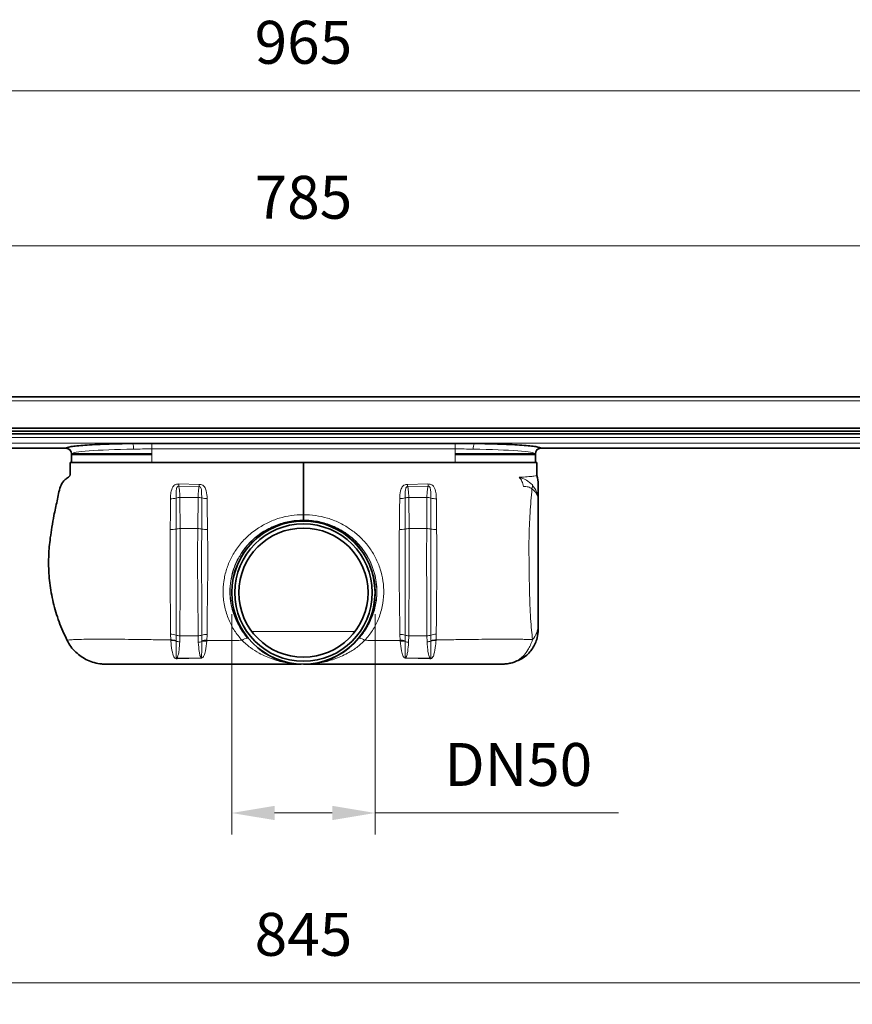
# Model space of a CAD drawing. Units: millimetres. Extents: x -1 to 2762, y 0 to 1954.
# Drawn here: x 1015 to 1306, y 1201 to 1545 of the extents above; entities that cross this region are included whole.
import ezdxf

# ---------------------------------------------------------------- set-up
doc = ezdxf.new("R2010")
doc.units = ezdxf.units.MM
doc.header["$LTSCALE"] = 5
doc.header["$PDSIZE"] = -1
doc.layers.get('0').update_dxf_attribs({"lineweight": 9})
doc.layers.add('AM_5', color=3, linetype='Continuous', lineweight=9)
doc.styles.add('USER1', font='simplex.shx')
doc.dimstyles.new('AM_DIN$0', dxfattribs={"dimscale": 10, "dimtxt": 3.5, "dimasz": 2.5, "dimexe": 1, "dimexo": 1, "dimgap": 1.5, "dimtad": 1, "dimdsep": 46, "dimtxsty": 'USER1', "dimcen": 0, "dimclrd": 256, "dimclre": 256, "dimclrt": 2, "dimadec": 0, "dimazin": 2, "dimtp": 0.1, "dimtm": 0.1, "dimtfac": 0.71, "dimtmove": 0, "dimatfit": 3, "dimfxl": 1, "dimlwd": -1, "dimlwe": -1, "dimarcsym": 0})

# ---------------------------------------------------------------- blocks, each defined once
blk = doc.blocks.new('*D6')
at = {"layer": 'AM_5', "transparency": 16777216}
for p, q in [((631.84, 1409.35), (631.84, 1527.22)), ((1596.84, 1409.35), (1596.84, 1527.22)), ((646.84, 1519.72), (1581.84, 1519.72))]:
    blk.add_line(p, q, dxfattribs=at)
for points in [[(646.84, 1522.22), (646.84, 1517.22), (631.84, 1519.72)], [(1581.84, 1522.22), (1581.84, 1517.22), (1596.84, 1519.72)]]:
    blk.add_solid(points, dxfattribs=at)
at = {"layer": 'Defpoints', "color": 0, "transparency": 16777216}
for p in [(1596.84, 1519.72), (631.84, 1401.85), (1596.84, 1401.85)]:
    blk.add_point(p, dxfattribs=at)
at = {"layer": 'AM_5', "transparency": 16777216, "insert": (1114.34, 1534.72), "char_height": 15, "attachment_point": 5, "style": 'USER1'}
blk.add_mtext('965', dxfattribs=at)
blk = doc.blocks.new('*D7')
at = {"layer": 'AM_5', "transparency": 16777216}
for p, q in [((722.34, 1419.35), (722.34, 1473.07)), ((1506.34, 1419.35), (1506.34, 1473.07)), ((737.34, 1465.57), (1491.34, 1465.57))]:
    blk.add_line(p, q, dxfattribs=at)
for points in [[(737.34, 1468.07), (737.34, 1463.07), (722.34, 1465.57)], [(1491.34, 1468.07), (1491.34, 1463.07), (1506.34, 1465.57)]]:
    blk.add_solid(points, dxfattribs=at)
at = {"layer": 'Defpoints', "color": 0, "transparency": 16777216}
for p in [(1506.34, 1465.57), (722.34, 1411.85), (1506.34, 1411.85)]:
    blk.add_point(p, dxfattribs=at)
at = {"layer": 'AM_5', "transparency": 16777216, "insert": (1114.34, 1480.57), "char_height": 15, "attachment_point": 5, "style": 'USER1'}
blk.add_mtext('785', dxfattribs=at)
blk = doc.blocks.new('*D8')
at = {"layer": 'AM_5', "transparency": 16777216}
for p, q in [((1089.29, 1336.9), (1089.29, 1259.91)), ((1139.39, 1336.9), (1139.39, 1259.91)), ((1104.29, 1267.41), (1124.39, 1267.41)), ((1139.39, 1267.41), (1224.39, 1267.41))]:
    blk.add_line(p, q, dxfattribs=at)
for points in [[(1104.29, 1269.91), (1104.29, 1264.91), (1089.29, 1267.41)], [(1124.39, 1269.91), (1124.39, 1264.91), (1139.39, 1267.41)]]:
    blk.add_solid(points, dxfattribs=at)
at = {"layer": 'Defpoints', "color": 0, "transparency": 16777216}
for p in [(1089.29, 1344.4), (1139.39, 1344.4), (1139.39, 1267.41)]:
    blk.add_point(p, dxfattribs=at)
at = {"layer": 'AM_5', "transparency": 16777216, "insert": (1189.39, 1282.41), "char_height": 15, "attachment_point": 5, "style": 'USER1'}
blk.add_mtext('DN50', dxfattribs=at)
blk = doc.blocks.new('*D9')
at = {"layer": 'AM_5', "transparency": 16777216}
for p, q in [((691.84, 1392.35), (691.84, 1200.57)), ((1536.84, 1392.35), (1536.84, 1200.57)), ((706.84, 1208.07), (1521.84, 1208.07))]:
    blk.add_line(p, q, dxfattribs=at)
for points in [[(706.84, 1210.57), (706.84, 1205.57), (691.84, 1208.07)], [(1521.84, 1210.57), (1521.84, 1205.57), (1536.84, 1208.07)]]:
    blk.add_solid(points, dxfattribs=at)
at = {"layer": 'Defpoints', "color": 0, "transparency": 16777216}
for p in [(691.84, 1399.85), (1536.84, 1399.85), (1536.84, 1208.07)]:
    blk.add_point(p, dxfattribs=at)
at = {"layer": 'AM_5', "transparency": 16777216, "insert": (1114.34, 1223.07), "char_height": 15, "attachment_point": 5, "style": 'USER1'}
blk.add_mtext('845', dxfattribs=at)

msp = doc.modelspace()

# ---------------------------------------------------------------- linework, layer by layer
at = {"color": 7, "linetype": 'Continuous', "lineweight": 35}
for p, q in [((1504.34, 1412.85), (724.34, 1412.85)), ((631.84, 1401.85), (1596.84, 1401.85)), ((631.84, 1400.85), (1596.84, 1400.85)), ((1504.34, 1399.85), (724.34, 1399.85)), ((724.34, 1394.85), (1031.48, 1394.85)), ((1167.34, 1396.51), (1061.34, 1396.51)), ((1197.2, 1394.85), (1504.34, 1394.85)), ((1197.21, 1394.85), (1197.2, 1394.85)), ((1033.34, 1392.86), (1033.34, 1389.85)), ((1033.34, 1389.85), (1061.34, 1389.85)), ((1061.34, 1392.9), (1033.54, 1392.9)), ((1061.34, 1389.85), (1167.34, 1389.85)), ((1167.34, 1392.9), (1195.14, 1392.9)), ((1167.34, 1389.85), (1188.49, 1389.85)), ((1189.13, 1389.85), (1195.34, 1389.85)), ((1195.34, 1389.85), (1195.34, 1392.86))]:
    msp.add_line(p, q, dxfattribs=at)
at = {"color": 8, "linetype": 'Continuous', "lineweight": 18}
for p, q in [((724.34, 1411.35), (1504.34, 1411.35)), ((724.34, 1398.61), (1504.34, 1398.61)), ((724.34, 1396.61), (1504.34, 1396.61)), ((724.34, 1394.85), (1031.47, 1394.85)), ((1061.34, 1394.63), (1061.34, 1396.51)), ((1167.34, 1394.63), (1061.34, 1394.63)), ((1061.34, 1394.63), (1061.34, 1389.85)), ((1167.34, 1394.63), (1167.34, 1396.51)), ((1167.34, 1394.63), (1167.34, 1389.85)), ((1197.21, 1394.85), (1504.34, 1394.85)), ((1061.34, 1392.56), (1033.4, 1392.56)), ((1167.34, 1392.56), (1195.28, 1392.56)), ((1070.79, 1381.61), (1077.92, 1381.47)), ((1077.94, 1382.23), (1070.84, 1382.35)), ((1150.73, 1382.23), (1157.84, 1382.35)), ((1157.89, 1381.61), (1150.76, 1381.47)), ((1077.53, 1377.62), (1071.21, 1377.62)), ((1077.53, 1377.62), (1077.45, 1366.76)), ((1151.14, 1377.62), (1151.23, 1366.76)), ((1151.14, 1377.62), (1157.46, 1377.62)), ((1114.34, 1369.76), (1114.34, 1369.68)), ((1077.45, 1366.76), (1071.26, 1366.76)), ((1151.23, 1366.76), (1157.41, 1366.76)), ((1067.93, 1329.85), (1068, 1327.85)), ((1068, 1327.85), (1068.01, 1327.69)), ((1069.86, 1327.65), (1069.86, 1329.54)), ((1071.14, 1327.17), (1071.21, 1329.34)), ((1077.55, 1329.34), (1071.21, 1329.34)), ((1077.55, 1329.34), (1077.62, 1327.04)), ((1078.8, 1329.51), (1078.8, 1327.58)), ((1080.61, 1327.72), (1080.69, 1329.78)), ((1094.85, 1328.49), (1094.86, 1328.5)), ((1096.32, 1330.81), (1132.35, 1330.81)), ((1133.82, 1328.49), (1133.81, 1328.5)), ((1148.07, 1327.72), (1147.99, 1329.78)), ((1149.88, 1329.51), (1149.88, 1327.58)), ((1151.13, 1329.34), (1151.06, 1327.04)), ((1151.13, 1329.34), (1157.47, 1329.34)), ((1157.53, 1327.17), (1157.47, 1329.34)), ((1158.81, 1327.65), (1158.81, 1329.54)), ((1160.68, 1327.85), (1160.67, 1327.69)), ((1160.75, 1329.85), (1160.68, 1327.85)), ((1069.86, 1327.49), (1069.86, 1327.65)), ((1078.8, 1327.58), (1078.8, 1327.32)), ((1080.58, 1327.47), (1080.61, 1327.72)), ((1148.09, 1327.47), (1148.07, 1327.72)), ((1149.88, 1327.58), (1149.88, 1327.32)), ((1158.81, 1327.49), (1158.81, 1327.65)), ((1078.49, 1321.66), (1070.17, 1321.44)), ((1070.21, 1321.3), (1078.5, 1321.52)), ((1158.47, 1321.3), (1150.18, 1321.52)), ((1150.19, 1321.66), (1158.5, 1321.44))]:
    msp.add_line(p, q, dxfattribs=at)
at = {"color": 7, "linetype": 'Continuous', "lineweight": 35}
for radius in [25.05, 25, 24, 22.56]:
    msp.add_circle((1114.34, 1344.4), radius, dxfattribs=at)
at = {"color": 8, "linetype": 'Continuous', "lineweight": 18}
msp.add_circle((1114.34, 1344.4), 24.99, dxfattribs=at)
for centre, radius, start, end in [((1031.34, 1392.86), 2, 0.0776, 86.5967), ((1051.85, 1394.87), 3.19, 353.4937, 30.6135), ((1176.82, 1394.87), 3.19, 149.3865, 186.5063), ((1197.34, 1392.86), 2, 93.4033, 179.9224), ((1030.22, 1384.53), 40.68, 355.8758, 356.9247), ((984.16, 1384.53), 93.81, 358.1273, 358.5923), ((1244.51, 1384.53), 93.81, 181.4077, 181.8727), ((1198.46, 1384.53), 40.68, 183.0753, 184.1242), ((1067.96, 1384.49), 7.3, 269.6161, 285.1518), ((1071.15, 1372.73), 4.89, 89.2609, 105.2588), ((1077.58, 1372.56), 5.06, 76.0567, 90.5353), ((1080.61, 1384.91), 7.65, 256.317, 270.795), ((1148.07, 1384.91), 7.65, 269.205, 283.683), ((1151.1, 1372.56), 5.06, 89.4647, 103.9433), ((1157.52, 1372.73), 4.89, 74.7412, 90.7391), ((1160.72, 1384.49), 7.3, 254.8482, 270.3839), ((1067.97, 1375.89), 9.47, 269.1456, 281.6212), ((1071.23, 1360.66), 6.1, 89.6347, 102.8146), ((1077.45, 1360.54), 6.22, 77.4482, 90.0028), ((1080.57, 1376.63), 10.18, 259.964, 271.4721), ((1148.1, 1376.63), 10.18, 268.5279, 280.036), ((1151.23, 1360.54), 6.22, 89.9972, 102.5518), ((1157.45, 1360.66), 6.1, 77.1854, 90.3653), ((1160.71, 1375.89), 9.47, 258.3788, 270.8544), ((1188.41, 1333.23), 7.93, 318.57, 359.1802), ((1067.95, 1323.77), 6.08, 71.678, 90.2649), ((1068.36, 1322.33), 5.53, 74.2693, 93.8165), ((1071.14, 1333.45), 4.11, 251.9763, 270.9887), ((1077.61, 1333.59), 4.25, 269.1903, 286.2343), ((1080.63, 1323.45), 6.33, 89.4469, 106.801), ((1094.98, 1325.1), 3.38, 92.2129, 129.1355), ((1094.78, 1327.86), 0.637, 67.4331, 82.4152), ((1133.9, 1327.86), 0.637, 97.5848, 112.5669), ((1133.69, 1325.1), 3.38, 50.8645, 87.7871), ((1148.05, 1323.45), 6.33, 73.199, 90.5531), ((1151.07, 1333.59), 4.25, 253.7657, 270.8097), ((1157.54, 1333.45), 4.11, 269.0113, 288.0237), ((1160.72, 1323.77), 6.08, 89.7351, 108.322), ((1160.31, 1322.33), 5.53, 86.1835, 105.7307), ((1068.36, 1322.27), 5.43, 73.9251, 93.6771), ((1071.28, 1330.44), 3.27, 244.4146, 267.696), ((1077.47, 1330.35), 3.31, 272.5612, 293.6304), ((1080.15, 1322.1), 5.65, 85.3542, 103.8566), ((1080.15, 1322), 5.49, 85.5277, 104.3185), ((1148.53, 1322.1), 5.65, 76.1434, 94.6458), ((1148.52, 1322), 5.49, 75.6815, 94.4723), ((1151.21, 1330.35), 3.31, 246.3696, 267.4388), ((1157.4, 1330.44), 3.27, 272.304, 295.5854), ((1160.32, 1322.27), 5.43, 86.3229, 106.0749), ((1067.41, 1320.72), 2.86, 11.7038, 14.658), ((1071.3, 1320.86), 7.23, 5.1956, 6.339), ((1157.37, 1320.86), 7.23, 173.661, 174.8044), ((1161.27, 1320.72), 2.86, 165.342, 168.2962)]:
    msp.add_arc(centre, radius, start, end, dxfattribs=at)
at = {"color": 7, "linetype": 'Continuous', "lineweight": 35}
for centre, start, end in [((1031.34, 1392.86), 0.2173, 85.9306), ((1197.34, 1392.86), 94.0659, 179.7696)]:
    msp.add_arc(centre, 2, start, end, dxfattribs=at)
at = {"color": 8, "linetype": 'Continuous', "lineweight": 18}
for centre, start_param, end_param in [((1061.34, 1392.85), 1.79833, 3.132144), ((1167.34, 1392.85), 0.009449, 1.343263)]:
    msp.add_ellipse(centre, major_axis=(28, 0), ratio=0.06084, start_param=start_param, end_param=end_param, dxfattribs=at)
at = {"color": 7, "linetype": 'Continuous', "lineweight": 35}
for points, knots in [([(1054.6, 1396.49), (1051.36, 1396.45), (1048.25, 1396.38), (1042.62, 1396.18), (1040.11, 1396.05), (1035.95, 1395.75), (1034.31, 1395.59), (1032.08, 1395.23), (1031.49, 1395.04), (1031.46, 1394.86)], [0, 0, 0, 0, 0.25, 0.25, 0.5, 0.5, 0.75, 0.75, 1, 1, 1, 1]), ([(1031.48, 1394.85), (1031.48, 1394.85), (1031.48, 1394.85), (1031.47, 1394.85), (1031.47, 1394.85)], [0, 0, 0, 0, 0.185757, 1, 1, 1, 1]), ([(1061.34, 1396.51), (1060.21, 1396.51), (1059.09, 1396.51), (1057.4, 1396.51), (1056.84, 1396.51), (1055.99, 1396.5), (1055.71, 1396.5), (1055.15, 1396.5), (1054.87, 1396.5), (1054.6, 1396.49)], [0, 0, 0, 0, 0.5, 0.5, 0.75, 0.75, 0.875, 0.875, 1, 1, 1, 1]), ([(1174.08, 1396.49), (1173.8, 1396.5), (1173.52, 1396.5), (1172.96, 1396.5), (1172.68, 1396.5), (1171.84, 1396.51), (1171.28, 1396.51), (1169.59, 1396.51), (1168.46, 1396.51), (1167.34, 1396.51)], [0, 0, 0, 0, 0.125, 0.125, 0.25, 0.25, 0.5, 0.5, 1, 1, 1, 1]), ([(1197.22, 1394.86), (1197.19, 1395.04), (1196.6, 1395.23), (1194.37, 1395.59), (1192.73, 1395.75), (1188.57, 1396.05), (1186.05, 1396.18), (1180.43, 1396.38), (1177.32, 1396.45), (1174.08, 1396.49)], [0, 0, 0, 0, 0.25, 0.25, 0.5, 0.5, 0.75, 0.75, 1, 1, 1, 1]), ([(1032.84, 1389.85), (1032.84, 1388.97), (1032.85, 1387.71), (1032.81, 1386.19), (1032.9, 1385.19), (1032.22, 1384.64), (1031.41, 1384.22), (1030.34, 1383.22), (1029.01, 1380.59), (1028.34, 1376.39), (1027.24, 1371.7), (1026.5, 1367.39), (1025.94, 1363.75), (1025.56, 1360.51), (1025.36, 1357.5), (1025.29, 1353.29), (1025.65, 1347.7), (1026.87, 1340.9), (1028.85, 1334.13), (1030.82, 1329.85), (1031.82, 1327.69)], [0, 0, 0, 0, 0.040377, 0.058143, 0.071875, 0.083099, 0.095319, 0.114718, 0.149296, 0.22928, 0.310209, 0.372685, 0.431387, 0.480459, 0.523552, 0.570817, 0.675181, 0.781808, 0.890254, 1, 1, 1, 1]), ([(1114.34, 1389.85), (1106.49, 1389.85), (1090.59, 1389.85), (1073.02, 1389.85), (1061.66, 1389.85), (1056.71, 1389.85), (1051.92, 1389.85), (1047.44, 1389.85), (1043.36, 1389.85), (1039.79, 1389.85), (1036.82, 1389.85), (1034.59, 1389.85), (1033.12, 1389.85), (1032.93, 1389.85), (1032.84, 1389.85)], [0, 0, 0, 0, 0.240913, 0.488258, 0.539172, 0.58994, 0.640069, 0.689989, 0.740042, 0.790419, 0.84132, 0.892968, 0.945687, 1, 1, 1, 1]), ([(1114.34, 1389.85), (1122.18, 1389.85), (1138.09, 1389.85), (1155.65, 1389.85), (1167.01, 1389.85), (1171.97, 1389.85), (1176.75, 1389.85), (1181.24, 1389.85), (1185.31, 1389.85), (1188.89, 1389.85), (1191.85, 1389.85), (1194.08, 1389.85), (1195.56, 1389.85), (1195.74, 1389.85), (1195.84, 1389.85)], [0, 0, 0, 0, 0.240913, 0.488258, 0.539172, 0.58994, 0.640069, 0.689989, 0.740042, 0.790419, 0.84132, 0.892968, 0.945687, 1, 1, 1, 1]), ([(1114.34, 1371.63), (1114.34, 1372.31), (1114.34, 1374.39), (1114.34, 1377.82), (1114.34, 1381.47), (1114.34, 1383.61), (1114.34, 1384.4), (1114.34, 1384.68), (1114.34, 1385.16), (1114.34, 1385.92), (1114.34, 1386.78), (1114.34, 1388.1), (1114.34, 1389.17), (1114.34, 1389.85)], [0, 0, 0, 0, 0.1056, 0.324946, 0.54561, 0.668613, 0.701192, 0.733949, 0.767244, 0.803595, 0.840118, 0.897512, 1, 1, 1, 1]), ([(1195.84, 1389.85), (1195.84, 1389.01), (1195.85, 1387.83), (1195.83, 1386.32), (1195.86, 1385.66), (1195.88, 1385.33)], [0, 0, 0, 0, 0.560797, 0.78111, 1, 1, 1, 1]), ([(1195.88, 1385.33), (1196.1, 1384.3), (1196.33, 1383.21), (1196.34, 1382.1), (1196.34, 1382.03)], [0, 0, 0, 0, 0.938117, 1, 1, 1, 1]), ([(1196.34, 1382.03), (1196.34, 1381.92), (1196.34, 1381.7), (1196.34, 1380.67), (1196.34, 1379.44), (1196.34, 1378.09), (1196.34, 1377.18), (1196.34, 1376.81)], [0, 0, 0, 0, 0.198151, 0.367524, 0.538641, 0.811744, 1, 1, 1, 1]), ([(1196.34, 1376.81), (1196.34, 1373.66), (1196.34, 1368.92), (1196.34, 1362.37), (1196.34, 1357.84), (1196.34, 1353.69), (1196.34, 1349.6), (1196.34, 1345.12), (1196.34, 1340.62), (1196.34, 1336.49), (1196.34, 1334.25), (1196.34, 1333.12)], [0, 0, 0, 0, 0.215123, 0.323588, 0.432915, 0.505237, 0.580082, 0.685938, 0.795649, 0.896666, 1, 1, 1, 1]), ([(1114.34, 1369.76), (1114.34, 1369.85), (1114.34, 1370.08), (1114.34, 1370.7), (1114.34, 1371.32), (1114.34, 1371.63)], [0, 0, 0, 0, 0.212518, 0.606258, 1, 1, 1, 1]), ([(1196.34, 1331.56), (1196.34, 1331.53), (1196.34, 1330.52), (1196.03, 1328.16), (1194.49, 1324.76), (1191.69, 1321.71), (1189.2, 1320.64), (1187.95, 1320.11)], [0, 0, 0, 0, 0.005253, 0.200402, 0.466993, 0.733495, 1, 1, 1, 1]), ([(1196.34, 1333.12), (1196.34, 1332.85), (1196.34, 1332.22), (1196.34, 1331.84), (1196.34, 1331.63), (1196.34, 1331.57), (1196.34, 1331.56)], [0, 0, 0, 0, 0.21279, 0.510587, 0.815793, 1, 1, 1, 1]), ([(1031.82, 1327.69), (1032.23, 1326.96), (1033.06, 1325.49), (1034.74, 1323.6), (1036.71, 1321.98), (1038.91, 1320.73), (1041.31, 1319.86), (1043.46, 1319.45), (1044.81, 1319.42), (1045.29, 1319.4)], [0, 0, 0, 0, 0.149784, 0.30392, 0.453701, 0.607808, 0.757934, 0.912369, 1, 1, 1, 1]), ([(1045.29, 1319.4), (1045.43, 1319.4), (1045.78, 1319.4), (1046.98, 1319.4), (1048.83, 1319.4), (1051.12, 1319.4), (1053.64, 1319.4), (1056.41, 1319.4), (1059.34, 1319.4), (1062.48, 1319.4), (1068.97, 1319.4), (1078.71, 1319.4), (1094.65, 1319.4), (1106.26, 1319.4), (1113.54, 1319.4)], [0, 0, 0, 0, 0.034252, 0.084739, 0.135242, 0.180574, 0.225902, 0.267294, 0.308659, 0.350069, 0.391531, 0.556681, 0.721839, 1, 1, 1, 1]), ([(1183.38, 1319.4), (1183.24, 1319.4), (1182.9, 1319.4), (1181.71, 1319.4), (1179.87, 1319.4), (1177.57, 1319.4), (1175.05, 1319.4), (1172.28, 1319.4), (1169.36, 1319.4), (1166.22, 1319.4), (1159.71, 1319.4), (1149.97, 1319.4), (1133.76, 1319.4), (1121.89, 1319.4), (1114.34, 1319.4)], [0, 0, 0, 0, 0.033906, 0.083137, 0.133884, 0.178246, 0.223632, 0.264126, 0.305557, 0.345938, 0.387638, 0.551088, 0.714616, 1, 1, 1, 1]), ([(1187.95, 1320.11), (1187.45, 1319.96), (1186.42, 1319.67), (1184.89, 1319.45), (1183.87, 1319.42), (1183.38, 1319.4)], [0, 0, 0, 0, 0.340987, 0.685773, 1, 1, 1, 1])]:
    msp.add_open_spline(points, degree=3, knots=knots, dxfattribs=at)
for points in [[(1031.46, 1394.86), (1031.46, 1394.86), (1031.46, 1394.85), (1031.47, 1394.85)], [(1197.21, 1394.85), (1197.21, 1394.85), (1197.22, 1394.86), (1197.22, 1394.86)]]:
    msp.add_open_spline(points, degree=3, dxfattribs=at)
at = {"color": 8, "linetype": 'Continuous', "lineweight": 18}
for points, knots in [([(1061.34, 1394.63), (1060.27, 1394.63), (1059.21, 1394.61), (1057.11, 1394.56), (1056.06, 1394.52), (1055.02, 1394.51)], [0, 0, 0, 0, 0.5, 0.5, 1, 1, 1, 1]), ([(1173.65, 1394.51), (1172.62, 1394.52), (1171.57, 1394.56), (1169.46, 1394.61), (1168.4, 1394.63), (1167.34, 1394.63)], [0, 0, 0, 0, 0.5, 0.5, 1, 1, 1, 1]), ([(1189.67, 1384.71), (1189.93, 1384.72), (1191.26, 1384.78), (1193.19, 1384.9), (1194.96, 1385.12), (1195.75, 1385.28), (1195.88, 1385.32), (1195.88, 1385.33), (1195.88, 1385.33)], [0, 0, 0, 0, 0.06738, 0.337906, 0.590128, 0.849617, 0.999997, 1, 1, 1, 1]), ([(1191.25, 1381.48), (1191.08, 1382.1), (1190.84, 1383.02), (1190.24, 1384.09), (1189.86, 1384.5), (1189.67, 1384.71)], [0, 0, 0, 0, 0.499599, 0.749891, 1, 1, 1, 1]), ([(1189.67, 1384.71), (1190.55, 1384.43), (1192.31, 1383.88), (1193.63, 1382.64), (1194.29, 1382.02)], [0, 0, 0, 0, 0.501954, 1, 1, 1, 1]), ([(1069.11, 1381.81), (1069.11, 1381.81), (1069.1, 1381.79), (1068.85, 1381.51), (1068.3, 1380.58), (1067.96, 1379), (1067.92, 1377.75), (1067.91, 1377.19)], [0, 0, 0, 0, 0.000011, 0.016562, 0.225476, 0.65697, 1, 1, 1, 1]), ([(1070.84, 1382.35), (1070.65, 1382.34), (1070.29, 1382.33), (1069.7, 1382.16), (1069.32, 1381.95), (1069.11, 1381.81), (1069.11, 1381.81)], [0, 0, 0, 0, 0.298604, 0.578511, 0.999968, 1, 1, 1, 1]), ([(1069.86, 1377.45), (1069.86, 1377.94), (1069.87, 1378.98), (1069.88, 1380.18), (1070.07, 1381.04), (1070.28, 1381.4), (1070.46, 1381.55), (1070.57, 1381.6), (1070.68, 1381.62), (1070.75, 1381.61), (1070.79, 1381.61)], [0, 0, 0, 0, 0.309203, 0.663838, 0.803986, 0.907722, 0.936128, 0.954692, 0.978909, 1, 1, 1, 1]), ([(1071.21, 1377.62), (1071.18, 1378.56), (1071.14, 1380.04), (1070.88, 1381.18), (1070.79, 1381.61)], [0, 0, 0, 0, 0.631036, 1, 1, 1, 1]), ([(1077.92, 1381.47), (1077.84, 1381.11), (1077.61, 1380), (1077.56, 1378.58), (1077.53, 1377.62)], [0, 0, 0, 0, 0.320457, 1, 1, 1, 1]), ([(1077.92, 1381.47), (1077.96, 1381.47), (1078.04, 1381.47), (1078.15, 1381.43), (1078.27, 1381.35), (1078.46, 1381.14), (1078.69, 1380.6), (1078.78, 1379.6), (1078.8, 1378.5), (1078.8, 1377.72), (1078.8, 1377.47)], [0, 0, 0, 0, 0.024738, 0.04922, 0.075157, 0.118695, 0.241883, 0.481637, 0.838057, 1, 1, 1, 1]), ([(1079.35, 1381.84), (1079.35, 1381.84), (1079.28, 1381.88), (1079.01, 1382.01), (1078.55, 1382.18), (1078.13, 1382.21), (1077.94, 1382.23)], [0, 0, 0, 0, 0.00004, 0.16709, 0.613377, 1, 1, 1, 1]), ([(1080.72, 1377.25), (1080.67, 1378.17), (1080.61, 1379.57), (1080, 1381.11), (1079.52, 1381.68), (1079.35, 1381.84), (1079.35, 1381.84)], [0, 0, 0, 0, 0.557425, 0.858236, 0.999989, 1, 1, 1, 1]), ([(1147.96, 1377.25), (1148, 1378.17), (1148.07, 1379.57), (1148.68, 1381.11), (1149.15, 1381.68), (1149.33, 1381.84), (1149.33, 1381.84)], [0, 0, 0, 0, 0.557425, 0.858236, 0.999989, 1, 1, 1, 1]), ([(1149.33, 1381.84), (1149.33, 1381.84), (1149.4, 1381.88), (1149.66, 1382.01), (1150.13, 1382.18), (1150.54, 1382.21), (1150.73, 1382.23)], [0, 0, 0, 0, 0.00004, 0.16709, 0.613377, 1, 1, 1, 1]), ([(1150.76, 1381.47), (1150.72, 1381.47), (1150.64, 1381.47), (1150.52, 1381.43), (1150.4, 1381.35), (1150.21, 1381.14), (1149.99, 1380.6), (1149.89, 1379.6), (1149.88, 1378.5), (1149.88, 1377.72), (1149.88, 1377.47)], [0, 0, 0, 0, 0.024738, 0.04922, 0.075157, 0.118695, 0.241883, 0.481637, 0.838057, 1, 1, 1, 1]), ([(1150.76, 1381.47), (1150.83, 1381.11), (1151.07, 1380), (1151.11, 1378.58), (1151.14, 1377.62)], [0, 0, 0, 0, 0.320457, 1, 1, 1, 1]), ([(1157.46, 1377.62), (1157.49, 1378.56), (1157.54, 1380.04), (1157.79, 1381.18), (1157.89, 1381.61)], [0, 0, 0, 0, 0.631036, 1, 1, 1, 1]), ([(1157.84, 1382.35), (1158.03, 1382.34), (1158.38, 1382.33), (1158.98, 1382.16), (1159.35, 1381.95), (1159.56, 1381.81), (1159.56, 1381.81)], [0, 0, 0, 0, 0.298604, 0.578511, 0.999968, 1, 1, 1, 1]), ([(1158.81, 1377.45), (1158.81, 1377.94), (1158.81, 1378.98), (1158.8, 1380.18), (1158.6, 1381.04), (1158.4, 1381.4), (1158.21, 1381.55), (1158.11, 1381.6), (1158, 1381.62), (1157.92, 1381.61), (1157.89, 1381.61)], [0, 0, 0, 0, 0.309203, 0.663838, 0.803986, 0.907722, 0.936128, 0.954692, 0.978909, 1, 1, 1, 1]), ([(1159.56, 1381.81), (1159.56, 1381.81), (1159.58, 1381.79), (1159.83, 1381.51), (1160.38, 1380.58), (1160.71, 1379), (1160.75, 1377.75), (1160.77, 1377.19)], [0, 0, 0, 0, 0.000011, 0.016562, 0.225476, 0.65697, 1, 1, 1, 1]), ([(1194.17, 1380.67), (1193.73, 1380.92), (1192.79, 1381.45), (1191.78, 1381.47), (1191.25, 1381.48)], [0, 0, 0, 0, 0.468702, 1, 1, 1, 1]), ([(1194.35, 1327.98), (1194.23, 1329.05), (1193.99, 1331.21), (1193.67, 1335.34), (1193.44, 1340.03), (1193.29, 1344.88), (1193.21, 1349.71), (1193.15, 1354.29), (1193.11, 1358.91), (1193.11, 1363.45), (1193.27, 1367.87), (1193.5, 1372.24), (1193.79, 1376.55), (1194.04, 1379.3), (1194.17, 1380.67)], [0, 0, 0, 0, 0.08968, 0.181812, 0.275202, 0.37106, 0.446572, 0.524153, 0.599719, 0.677269, 0.756929, 0.837106, 0.918403, 1, 1, 1, 1]), ([(1194.29, 1382.02), (1194.3, 1381.82), (1194.33, 1381.4), (1194.23, 1380.92), (1194.17, 1380.67)], [0, 0, 0, 0, 0.485323, 1, 1, 1, 1]), ([(1196.34, 1376.81), (1196.24, 1377.51), (1196.05, 1378.91), (1194.8, 1380.09), (1194.17, 1380.67)], [0, 0, 0, 0, 0.499157, 1, 1, 1, 1]), ([(1196.34, 1376.81), (1196.25, 1377.73), (1196.06, 1379.58), (1194.88, 1381.21), (1194.29, 1382.02)], [0, 0, 0, 0, 0.500827, 1, 1, 1, 1]), ([(1067.91, 1377.19), (1067.91, 1377.09), (1067.9, 1373.95), (1067.86, 1370.35), (1067.83, 1366.83), (1067.82, 1366.41)], [0, 0, 0, 0, 0.030594, 0.884955, 1, 1, 1, 1]), ([(1069.87, 1366.61), (1069.87, 1366.63), (1069.87, 1367.05), (1069.87, 1370.7), (1069.87, 1374.27), (1069.86, 1377.45)], [0, 0, 0, 0, 0.00491, 0.115164, 1, 1, 1, 1]), ([(1071.26, 1366.76), (1071.24, 1369.87), (1071.22, 1373.52), (1071.22, 1377.1), (1071.21, 1377.62)], [0, 0, 0, 0, 0.853636, 1, 1, 1, 1]), ([(1078.8, 1377.47), (1078.8, 1376.21), (1078.8, 1372.62), (1078.8, 1368.97), (1078.8, 1366.61)], [0, 0, 0, 0, 0.353129, 1, 1, 1, 1]), ([(1080.83, 1366.46), (1080.78, 1369.69), (1080.73, 1373.31), (1080.72, 1376.86), (1080.72, 1377.25)], [0, 0, 0, 0, 0.889235, 1, 1, 1, 1]), ([(1147.84, 1366.46), (1147.89, 1369.69), (1147.95, 1373.31), (1147.96, 1376.86), (1147.96, 1377.25)], [0, 0, 0, 0, 0.889235, 1, 1, 1, 1]), ([(1149.88, 1377.47), (1149.88, 1376.21), (1149.88, 1372.62), (1149.88, 1368.97), (1149.88, 1366.61)], [0, 0, 0, 0, 0.353129, 1, 1, 1, 1]), ([(1157.41, 1366.76), (1157.43, 1369.87), (1157.46, 1373.52), (1157.46, 1377.1), (1157.46, 1377.62)], [0, 0, 0, 0, 0.853636, 1, 1, 1, 1]), ([(1158.8, 1366.61), (1158.8, 1366.63), (1158.8, 1367.05), (1158.81, 1370.7), (1158.81, 1374.27), (1158.81, 1377.45)], [0, 0, 0, 0, 0.00491, 0.115164, 1, 1, 1, 1]), ([(1160.77, 1377.19), (1160.77, 1377.09), (1160.78, 1373.95), (1160.82, 1370.35), (1160.85, 1366.83), (1160.85, 1366.41)], [0, 0, 0, 0, 0.030594, 0.884955, 1, 1, 1, 1]), ([(1094.85, 1328.49), (1094.53, 1328.87), (1093.33, 1330.31), (1091.53, 1333.09), (1089.99, 1336.61), (1089.09, 1339.97), (1088.65, 1343.16), (1088.65, 1346.64), (1089.18, 1350.15), (1090.18, 1353.46), (1091.62, 1356.59), (1093.57, 1359.61), (1096.3, 1362.73), (1099.93, 1365.65), (1104.4, 1367.98), (1109.29, 1369.49), (1112.63, 1369.67), (1114.34, 1369.76)], [0, 0, 0, 0, 0.027272, 0.101784, 0.178356, 0.230793, 0.284148, 0.346218, 0.409946, 0.466388, 0.523964, 0.587134, 0.651753, 0.738063, 0.827792, 0.912233, 1, 1, 1, 1]), ([(1094.86, 1328.5), (1093.97, 1329.64), (1092.17, 1331.93), (1090.25, 1335.91), (1089.02, 1340.18), (1088.59, 1344.45), (1088.91, 1348.58), (1089.84, 1352.44), (1091.39, 1356.07), (1093.51, 1359.46), (1096.2, 1362.52), (1099.45, 1365.18), (1103.17, 1367.32), (1107.01, 1368.74), (1110.77, 1369.54), (1113.15, 1369.64), (1114.34, 1369.68)], [0, 0, 0, 0, 0.079086, 0.158105, 0.235282, 0.312416, 0.380573, 0.448742, 0.516311, 0.583895, 0.65535, 0.726821, 0.801944, 0.877062, 0.938533, 1, 1, 1, 1]), ([(1098.21, 1366.69), (1098.21, 1366.69), (1099.36, 1367.49), (1101.84, 1368.93), (1105.83, 1370.49), (1110.04, 1371.44), (1112.89, 1371.64), (1114.34, 1371.63), (1114.34, 1371.63)], [0, 0, 0, 0, 0.000003, 0.24819, 0.502421, 0.748214, 0.999997, 1, 1, 1, 1]), ([(1114.34, 1371.63), (1114.34, 1371.63), (1115.75, 1371.64), (1118.6, 1371.44), (1122.78, 1370.51), (1126.8, 1368.95), (1129.28, 1367.51), (1130.47, 1366.69), (1130.47, 1366.69)], [0, 0, 0, 0, 0.000003, 0.24578, 0.49758, 0.745765, 0.999997, 1, 1, 1, 1]), ([(1114.34, 1369.76), (1115.98, 1369.68), (1119.26, 1369.5), (1124.05, 1368.07), (1128.25, 1365.94), (1131.81, 1363.24), (1134.54, 1360.36), (1136.7, 1357.22), (1138.22, 1354.15), (1139.25, 1351.07), (1139.86, 1348.04), (1140.08, 1344.88), (1139.87, 1341.58), (1139.19, 1338.23), (1137.96, 1334.82), (1136.21, 1331.49), (1134.63, 1329.5), (1133.82, 1328.49)], [0, 0, 0, 0, 0.084346, 0.168817, 0.256537, 0.327322, 0.399997, 0.461442, 0.524249, 0.575927, 0.628497, 0.683101, 0.738824, 0.799475, 0.861534, 0.92999, 1, 1, 1, 1]), ([(1114.34, 1369.4), (1114.34, 1369.4), (1114.34, 1369.4), (1114.34, 1369.43), (1114.34, 1369.57), (1114.34, 1369.68)], [0, 0, 0, 0, 0.043681, 0.227077, 1, 1, 1, 1]), ([(1114.34, 1369.68), (1115.52, 1369.64), (1117.9, 1369.55), (1121.64, 1368.75), (1125.49, 1367.33), (1129.19, 1365.21), (1132.46, 1362.53), (1135.14, 1359.49), (1137.28, 1356.09), (1138.82, 1352.47), (1139.77, 1348.6), (1140.09, 1344.5), (1139.67, 1340.2), (1138.45, 1335.96), (1136.52, 1331.95), (1134.72, 1329.66), (1133.81, 1328.5)], [0, 0, 0, 0, 0.060856, 0.122935, 0.196992, 0.273173, 0.34369, 0.416096, 0.482784, 0.551247, 0.618382, 0.687576, 0.763271, 0.841895, 0.919762, 1, 1, 1, 1]), ([(1067.82, 1366.41), (1067.81, 1364.94), (1067.77, 1361.99), (1067.74, 1357.44), (1067.74, 1352.83), (1067.78, 1348.16), (1067.82, 1343.49), (1067.88, 1338.86), (1067.92, 1334.27), (1067.92, 1331.33), (1067.93, 1329.85)], [0, 0, 0, 0, 0.121453, 0.243636, 0.367963, 0.493, 0.618587, 0.745034, 0.87199, 1, 1, 1, 1]), ([(1069.86, 1329.54), (1069.86, 1331.03), (1069.86, 1334.02), (1069.86, 1338.66), (1069.87, 1343.37), (1069.88, 1349.07), (1069.89, 1355.8), (1069.88, 1361.98), (1069.87, 1365.55), (1069.87, 1366.61)], [0, 0, 0, 0, 0.127247, 0.255475, 0.381092, 0.507592, 0.708961, 0.913776, 1, 1, 1, 1]), ([(1071.21, 1329.34), (1071.21, 1330.88), (1071.2, 1333.96), (1071.23, 1338.69), (1071.26, 1343.46), (1071.29, 1348.27), (1071.31, 1353.16), (1071.31, 1359.39), (1071.28, 1363.88), (1071.26, 1366.76)], [0, 0, 0, 0, 0.129697, 0.260367, 0.385342, 0.511185, 0.639764, 0.769291, 1, 1, 1, 1]), ([(1077.45, 1366.76), (1077.42, 1364.17), (1077.35, 1358.95), (1077.37, 1351.98), (1077.42, 1346.1), (1077.48, 1341.32), (1077.53, 1336.57), (1077.55, 1332.57), (1077.55, 1330.2), (1077.55, 1329.34)], [0, 0, 0, 0, 0.207801, 0.419696, 0.544823, 0.669952, 0.798697, 0.927442, 1, 1, 1, 1]), ([(1078.8, 1366.61), (1078.8, 1365.89), (1078.8, 1363.6), (1078.79, 1359.67), (1078.79, 1353.87), (1078.8, 1347), (1078.8, 1339.32), (1078.8, 1333.49), (1078.8, 1330.34), (1078.8, 1329.51)], [0, 0, 0, 0, 0.058851, 0.186551, 0.315071, 0.520516, 0.729605, 0.928921, 1, 1, 1, 1]), ([(1080.69, 1329.78), (1080.69, 1330.59), (1080.68, 1333.69), (1080.76, 1339.41), (1080.89, 1347), (1080.95, 1353.78), (1080.92, 1359.57), (1080.88, 1363.46), (1080.84, 1365.74), (1080.83, 1366.46)], [0, 0, 0, 0, 0.070647, 0.26915, 0.47483, 0.684124, 0.812356, 0.941227, 1, 1, 1, 1]), ([(1092.85, 1327.73), (1091.96, 1328.82), (1090.16, 1331.02), (1088.13, 1334.95), (1086.72, 1339.36), (1086.16, 1343.91), (1086.43, 1348.4), (1087.38, 1352.55), (1088.99, 1356.51), (1091.28, 1360.27), (1094.34, 1363.78), (1096.85, 1365.79), (1098.21, 1366.69), (1098.21, 1366.69)], [0, 0, 0, 0, 0.098797, 0.200203, 0.304053, 0.412085, 0.504774, 0.600538, 0.692167, 0.786336, 0.891432, 0.999999, 1, 1, 1, 1]), ([(1130.47, 1366.69), (1130.47, 1366.69), (1130.69, 1366.54), (1132.11, 1365.58), (1134.58, 1363.52), (1137.41, 1360.23), (1139.67, 1356.54), (1141.27, 1352.63), (1142.24, 1348.44), (1142.51, 1344.02), (1141.97, 1339.42), (1140.59, 1335.04), (1138.54, 1331.06), (1136.74, 1328.85), (1135.83, 1327.73)], [0, 0, 0, 0, 0.000001, 0.017685, 0.114373, 0.213715, 0.305352, 0.3995, 0.492212, 0.58794, 0.69172, 0.799809, 0.898519, 1, 1, 1, 1]), ([(1147.99, 1329.78), (1147.99, 1330.59), (1147.99, 1333.69), (1147.92, 1339.41), (1147.79, 1347), (1147.73, 1353.78), (1147.75, 1359.57), (1147.8, 1363.46), (1147.83, 1365.74), (1147.84, 1366.46)], [0, 0, 0, 0, 0.070647, 0.26915, 0.47483, 0.684124, 0.812356, 0.941227, 1, 1, 1, 1]), ([(1149.88, 1366.61), (1149.88, 1365.89), (1149.88, 1363.6), (1149.88, 1359.67), (1149.88, 1353.87), (1149.88, 1347), (1149.88, 1339.32), (1149.88, 1333.49), (1149.88, 1330.34), (1149.88, 1329.51)], [0, 0, 0, 0, 0.058851, 0.186551, 0.315071, 0.520516, 0.729605, 0.928921, 1, 1, 1, 1]), ([(1151.23, 1366.76), (1151.26, 1364.17), (1151.32, 1358.95), (1151.31, 1351.98), (1151.25, 1346.11), (1151.2, 1341.33), (1151.15, 1336.58), (1151.12, 1332.57), (1151.12, 1330.2), (1151.13, 1329.34)], [0, 0, 0, 0, 0.207801, 0.419695, 0.544392, 0.669951, 0.798226, 0.927442, 1, 1, 1, 1]), ([(1157.47, 1329.34), (1157.47, 1330.88), (1157.47, 1333.96), (1157.45, 1338.69), (1157.42, 1343.46), (1157.39, 1348.27), (1157.36, 1353.16), (1157.36, 1359.39), (1157.39, 1363.88), (1157.41, 1366.76)], [0, 0, 0, 0, 0.129697, 0.260367, 0.385342, 0.511185, 0.639764, 0.769291, 1, 1, 1, 1]), ([(1158.81, 1329.54), (1158.81, 1331.04), (1158.82, 1334.03), (1158.81, 1338.67), (1158.81, 1343.38), (1158.8, 1349.09), (1158.79, 1355.82), (1158.8, 1362), (1158.8, 1365.55), (1158.8, 1366.61)], [0, 0, 0, 0, 0.127734, 0.255474, 0.38153, 0.50759, 0.710682, 0.913776, 1, 1, 1, 1]), ([(1160.85, 1366.41), (1160.87, 1364.94), (1160.9, 1361.99), (1160.94, 1357.44), (1160.93, 1352.83), (1160.9, 1348.16), (1160.85, 1343.49), (1160.8, 1338.86), (1160.76, 1334.27), (1160.75, 1331.33), (1160.75, 1329.85)], [0, 0, 0, 0, 0.121453, 0.243636, 0.367963, 0.493, 0.618587, 0.745034, 0.87199, 1, 1, 1, 1]), ([(1068, 1327.85), (1067.1, 1327.86), (1064.34, 1327.91), (1059.74, 1328), (1054.44, 1328.05), (1049.55, 1328.12), (1045.06, 1328.14), (1041.02, 1328.13), (1037.41, 1328.08), (1034.5, 1328.01), (1032.52, 1327.88), (1031.93, 1327.76), (1031.82, 1327.69), (1031.82, 1327.69)], [0, 0, 0, 0, 0.049788, 0.152063, 0.254293, 0.352533, 0.450808, 0.554327, 0.657857, 0.774031, 0.890169, 0.999999, 1, 1, 1, 1]), ([(1160.68, 1327.85), (1161.58, 1327.86), (1164.33, 1327.91), (1168.94, 1328), (1174.24, 1328.05), (1179.13, 1328.12), (1183.62, 1328.14), (1187.65, 1328.13), (1190.7, 1328.09), (1192.9, 1328.04), (1193.87, 1328), (1194.35, 1327.98)], [0, 0, 0, 0, 0.062987, 0.192373, 0.321704, 0.445985, 0.570313, 0.701274, 0.832247, 0.916125, 1, 1, 1, 1]), ([(1187.95, 1320.11), (1188.23, 1320.23), (1188.83, 1320.49), (1190.09, 1321.3), (1191.46, 1322.56), (1192.66, 1324.16), (1193.66, 1326), (1194.12, 1327.32), (1194.35, 1327.98)], [0, 0, 0, 0, 0.148036, 0.327022, 0.506048, 0.697389, 0.848736, 1, 1, 1, 1]), ([(1068.01, 1327.69), (1068.07, 1327.1), (1068.24, 1325.28), (1068.6, 1323.23), (1069.05, 1321.9), (1069.55, 1321.45), (1069.82, 1321.34), (1070.02, 1321.3), (1070.14, 1321.3), (1070.21, 1321.3)], [0, 0, 0, 0, 0.213507, 0.65175, 0.87314, 0.934036, 0.960743, 0.980112, 1, 1, 1, 1]), ([(1070.17, 1321.44), (1070.16, 1321.44), (1070.13, 1321.44), (1070.09, 1321.44), (1070.06, 1321.45), (1070, 1321.47), (1069.92, 1321.57), (1069.82, 1321.97), (1069.85, 1323.16), (1069.85, 1324.76), (1069.86, 1326.44), (1069.86, 1327.04), (1069.86, 1327.49)], [0, 0, 0, 0, 0.004511, 0.008928, 0.01308, 0.017778, 0.033967, 0.08406, 0.304743, 0.769282, 0.82732, 1, 1, 1, 1]), ([(1070.17, 1321.44), (1070.4, 1322.05), (1070.76, 1323.04), (1071, 1325.12), (1071.09, 1326.48), (1071.14, 1327.17)], [0, 0, 0, 0, 0.44549, 0.718778, 1, 1, 1, 1]), ([(1077.62, 1327.04), (1077.71, 1325.92), (1077.85, 1324.16), (1078.15, 1322.53), (1078.39, 1321.91), (1078.49, 1321.66)], [0, 0, 0, 0, 0.508536, 0.796606, 1, 1, 1, 1]), ([(1078.8, 1327.32), (1078.8, 1326.14), (1078.8, 1324.58), (1078.8, 1323.15), (1078.79, 1322.57), (1078.78, 1322.21), (1078.74, 1321.96), (1078.7, 1321.8), (1078.63, 1321.71), (1078.59, 1321.68), (1078.56, 1321.67), (1078.53, 1321.66), (1078.51, 1321.66), (1078.49, 1321.66), (1078.49, 1321.66)], [0, 0, 0, 0, 0.510866, 0.677316, 0.789729, 0.864914, 0.914999, 0.963894, 0.980505, 0.986405, 0.992357, 0.993777, 0.997899, 1, 1, 1, 1]), ([(1078.5, 1321.52), (1078.54, 1321.52), (1078.66, 1321.53), (1078.84, 1321.57), (1079.08, 1321.68), (1079.29, 1321.87), (1079.49, 1322.16), (1079.69, 1322.56), (1079.91, 1323.19), (1080.26, 1324.68), (1080.45, 1326.28), (1080.58, 1327.47)], [0, 0, 0, 0, 0.014517, 0.041074, 0.066045, 0.124447, 0.177697, 0.253593, 0.363356, 0.522372, 1, 1, 1, 1]), ([(1092.85, 1327.73), (1092.5, 1327.73), (1088.42, 1327.71), (1084.34, 1327.71), (1080.61, 1327.72)], [0, 0, 0, 0, 0.084393, 1, 1, 1, 1]), ([(1110.41, 1319.74), (1109.8, 1319.78), (1107.55, 1319.93), (1103.67, 1321.04), (1099.39, 1322.85), (1095.74, 1325.11), (1093.82, 1326.85), (1092.85, 1327.73)], [0, 0, 0, 0, 0.098043, 0.362212, 0.631788, 0.813966, 1, 1, 1, 1]), ([(1135.83, 1327.73), (1134.88, 1326.87), (1132.96, 1325.13), (1129.34, 1322.88), (1125.04, 1321.05), (1121.16, 1319.93), (1118.87, 1319.78), (1118.26, 1319.74)], [0, 0, 0, 0, 0.181874, 0.368213, 0.632055, 0.901958, 1, 1, 1, 1]), ([(1135.83, 1327.73), (1136.17, 1327.73), (1140.25, 1327.71), (1144.33, 1327.71), (1148.07, 1327.72)], [0, 0, 0, 0, 0.084393, 1, 1, 1, 1]), ([(1150.18, 1321.52), (1150.13, 1321.52), (1150.01, 1321.53), (1149.83, 1321.57), (1149.59, 1321.68), (1149.39, 1321.87), (1149.18, 1322.16), (1148.98, 1322.56), (1148.77, 1323.19), (1148.41, 1324.68), (1148.23, 1326.28), (1148.09, 1327.47)], [0, 0, 0, 0, 0.014517, 0.041074, 0.066045, 0.124447, 0.177697, 0.253593, 0.363356, 0.522372, 1, 1, 1, 1]), ([(1149.88, 1327.32), (1149.88, 1326.14), (1149.88, 1324.58), (1149.88, 1323.15), (1149.88, 1322.57), (1149.9, 1322.21), (1149.93, 1321.96), (1149.97, 1321.8), (1150.04, 1321.71), (1150.09, 1321.68), (1150.12, 1321.67), (1150.15, 1321.66), (1150.17, 1321.66), (1150.18, 1321.66), (1150.19, 1321.66)], [0, 0, 0, 0, 0.510866, 0.677316, 0.789729, 0.864914, 0.914999, 0.963894, 0.980505, 0.986405, 0.992357, 0.993777, 0.997899, 1, 1, 1, 1]), ([(1151.06, 1327.04), (1150.97, 1325.92), (1150.83, 1324.16), (1150.53, 1322.53), (1150.29, 1321.91), (1150.19, 1321.66)], [0, 0, 0, 0, 0.508536, 0.796606, 1, 1, 1, 1]), ([(1158.5, 1321.44), (1158.28, 1322.05), (1157.92, 1323.04), (1157.68, 1325.12), (1157.58, 1326.48), (1157.53, 1327.17)], [0, 0, 0, 0, 0.44549, 0.718778, 1, 1, 1, 1]), ([(1160.67, 1327.69), (1160.61, 1327.1), (1160.44, 1325.28), (1160.08, 1323.23), (1159.63, 1321.9), (1159.13, 1321.45), (1158.86, 1321.34), (1158.66, 1321.3), (1158.53, 1321.3), (1158.47, 1321.3)], [0, 0, 0, 0, 0.213507, 0.65175, 0.87314, 0.934036, 0.960743, 0.980112, 1, 1, 1, 1]), ([(1158.5, 1321.44), (1158.52, 1321.44), (1158.54, 1321.44), (1158.58, 1321.44), (1158.62, 1321.45), (1158.68, 1321.47), (1158.76, 1321.57), (1158.85, 1321.97), (1158.82, 1323.16), (1158.82, 1324.76), (1158.82, 1326.44), (1158.81, 1327.04), (1158.81, 1327.49)], [0, 0, 0, 0, 0.004511, 0.008928, 0.01308, 0.017778, 0.033967, 0.08406, 0.304743, 0.769282, 0.82732, 1, 1, 1, 1])]:
    msp.add_open_spline(points, degree=3, knots=knots, dxfattribs=at)

# ---------------------------------------------------------------- dimensions: what is measured, and where the dimension line sits
at = {"layer": 'AM_5'}
for base, p1, p2, picture, middle in [((1596.84, 1519.72), (631.84, 1401.85), (1596.84, 1401.85), '*D6', (1114.34, 1534.72)), ((1536.84, 1208.07), (691.84, 1399.85), (1536.84, 1399.85), '*D9', (1114.34, 1223.07))]:
    dim = msp.add_linear_dim(base=base, p1=p1, p2=p2, dimstyle='AM_DIN$0', override={"dimscale": 15, "dimtxt": 1, "dimasz": 1, "dimexe": 0.5, "dimexo": 0.5, "dimgap": 0.5, "dimdec": 0, "dimclrt": 256}, dxfattribs=at)
    dim.commit()
    dim.dimension.update_dxf_attribs({"geometry": picture, "text_midpoint": middle})
for base, p1, p2, text, picture, middle in [((1506.34, 1465.57), (722.34, 1411.85), (1506.34, 1411.85), '785', '*D7', (1114.34, 1480.57)), ((1139.39, 1267.41), (1089.29, 1344.4), (1139.39, 1344.4), 'DN<>', '*D8', (1189.39, 1282.41))]:
    dim = msp.add_linear_dim(base=base, p1=p1, p2=p2, text=text, dimstyle='AM_DIN$0', override={"dimscale": 15, "dimtxt": 1, "dimasz": 1, "dimexe": 0.5, "dimexo": 0.5, "dimgap": 0.5, "dimdec": 0, "dimclrt": 256}, dxfattribs=at)
    dim.commit()
    dim.dimension.update_dxf_attribs({"geometry": picture, "text_midpoint": middle})

doc.saveas('drawing.dxf')
